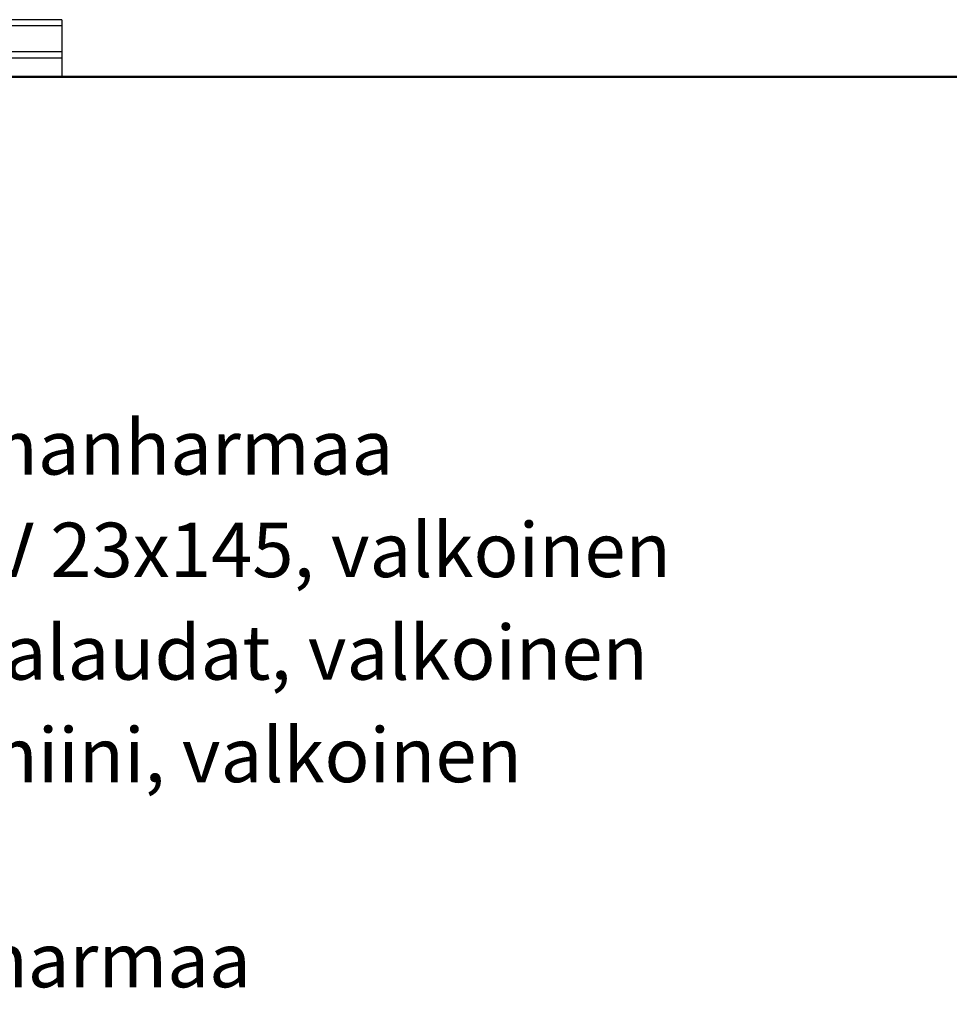
# Model space of a CAD drawing. Units: millimetres. Extents: x 27 to 657, y 2 to 298.
# Drawn here: x 192 to 235, y 144 to 189 of the extents above; entities that cross this region are included whole.
import ezdxf

# ---------------------------------------------------------------- set-up
doc = ezdxf.new("R2010")
doc.units = ezdxf.units.MM
doc.header["$MEASUREMENT"] = 0
doc.linetypes.add('Yhtenäinen', pattern=[0])
for name, color, linetype, lineweight, true_color in [('Lattian ääriviivat', 7, 'Continuous', 35, 0x000000), ('Leikkaava maastoviiva', 7, 'Continuous', 35, 0x000000), ('Tekstit', 7, 'Continuous', 35, 0x000000)]:
    doc.layers.add(name, color=color, linetype=linetype, lineweight=lineweight, true_color=true_color)
doc.styles.add('Arial', font='arial.ttf')

# ---------------------------------------------------------------- blocks, each defined once
blk = doc.blocks.new('LOCATION_ACTPROJ_FILE_view_dwgs_ELEV-CF.vxp_1_3f277182-dd86-4875-b06f-b9e665a16e0d')
at = {"layer": 'Lattian ääriviivat', "color": 0, "linetype": 'Yhtenäinen', "lineweight": 25, "ltscale": 1.016}
for p, q in [((12178.1, -61), (10622.6, -61)), ((12178.1, -89), (10622.6, -89)), ((12178.1, -89), (10622.6, -89)), ((12178.1, -61), (12178.1, -89)), ((12178.1, -89), (12178.1, -209)), ((12178.1, -209), (10622.6, -209)), ((12178.1, -209), (12178.1, -237)), ((12178.1, -237), (10622.6, -237)), ((12178.1, -237), (10622.6, -237)), ((12178.1, -237), (12178.1, -322.7))]:
    blk.add_line(p, q, dxfattribs=at)
at = {"layer": 'Leikkaava maastoviiva', "color": 0, "linetype": 'Yhtenäinen', "lineweight": 50}
blk.add_lwpolyline([(-3248, -472.7), (-248, -322.7), (18682, -322.7), (21682, -472.7)], dxfattribs=at)

msp = doc.modelspace()

# ---------------------------------------------------------------- block references
at = {"color": 7, "xscale": 0.01, "yscale": 0.01}
msp.add_blockref('LOCATION_ACTPROJ_FILE_view_dwgs_ELEV-CF.vxp_1_3f277182-dd86-4875-b06f-b9e665a16e0d', (72.514, 189.515), dxfattribs=at)

# ---------------------------------------------------------------- texts
at = {"layer": 'Tekstit', "color": 7, "lineweight": 25, "insert": (161, 143.713), "char_height": 2.5, "attachment_point": 7, "line_spacing_factor": 1.129518, "style": 'Arial'}
msp.add_mtext('1. Palahuopa, tummanharmaa\\P2. Vaakapaneeli UYV 23x145, valkoinen\\P3. Räystäs- ja nurkkalaudat, valkoinen\\P4. Ikkunat puu/alumiini, valkoinen\\P5. Ovet, valkoinen\\P6. Sokkeli rapattu, harmaa', dxfattribs=at)

doc.saveas('drawing.dxf')
